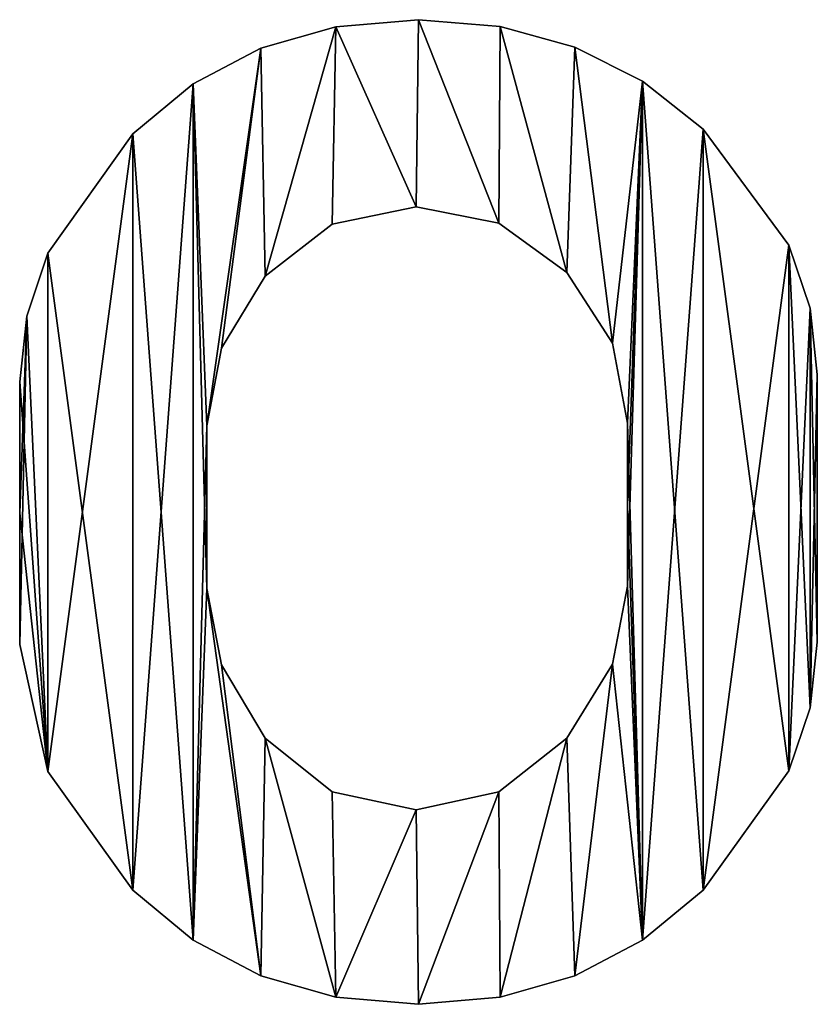
# Model space of a CAD drawing. Extents: x 308 to 5813, y 422 to 1268.
# Drawn here: x 485 to 567, y 441 to 542 of the extents above; entities that cross this region are included whole.
import ezdxf

# ---------------------------------------------------------------- set-up
doc = ezdxf.new("R2010")
doc.units = 0
doc.header["$LTSCALE"] = 25.4
doc.layers.get('0').update_dxf_attribs({"color": 13, "linetype": 'CONTINUOUS'})

# ---------------------------------------------------------------- blocks, each defined once
blk = doc.blocks.new('BLOCK_HOEKSTUK_8_1')
at = {"color": 0}
for p, q in [((161.547, 73.519), (161.547, 73.519, 11.365)), ((161.547, 73.519), (161.547, 73.519, 11.365)), ((155.396, 72.987), (155.396, 72.987, 11.365)), ((155.396, 72.987), (155.396, 72.987, 11.365)), ((167.625, 73.009), (167.625, 73.009, 11.365)), ((167.625, 73.009), (167.625, 73.009, 11.365)), ((149.799, 71.391), (149.799, 71.391, 11.365)), ((149.799, 71.391), (149.799, 71.391, 11.365)), ((173.182, 71.481), (173.182, 71.481, 11.365)), ((173.182, 71.481), (173.182, 71.481, 11.365)), ((144.757, 68.731), (144.757, 68.731, 11.365)), ((144.757, 68.731), (144.757, 68.731, 11.365)), ((178.218, 68.935), (178.218, 68.935, 11.365)), ((178.218, 68.935), (178.218, 68.935, 11.365)), ((182.733, 65.37), (182.733, 65.37, 11.365)), ((182.733, 65.37), (182.733, 65.37, 11.365)), ((140.27, 65.008), (140.27, 65.008, 11.365)), ((140.27, 65.008), (140.27, 65.008, 11.365)), ((161.366, 59.575), (161.366, 59.575, 11.365)), ((161.366, 59.575), (161.366, 59.575, 11.365)), ((155.119, 58.284), (155.119, 58.284, 11.365)), ((155.119, 58.284), (155.119, 58.284, 11.365)), ((167.523, 58.353), (167.523, 58.353, 11.365)), ((167.523, 58.353), (167.523, 58.353, 11.365)), ((189.116, 56.723), (189.116, 56.723, 11.365)), ((189.116, 56.723), (189.116, 56.723, 11.365)), ((133.955, 56.134), (133.955, 56.134, 11.365)), ((133.955, 56.134), (133.955, 56.134, 11.365)), ((150.139, 54.414), (150.139, 54.414, 11.365)), ((150.139, 54.414), (150.139, 54.414, 11.365)), ((172.593, 54.686), (172.593, 54.686, 11.365)), ((172.593, 54.686), (172.593, 54.686, 11.365)), ((132.376, 51.426), (132.376, 51.426, 11.365)), ((132.376, 51.426), (132.376, 51.426, 11.365)), ((190.712, 52.026), (190.712, 52.026, 11.365)), ((190.712, 52.026), (190.712, 52.026, 11.365)), ((175.988, 49.435), (175.988, 49.435, 11.365)), ((175.988, 49.435), (175.988, 49.435, 11.365)), ((146.879, 49.05), (146.879, 49.05, 11.365)), ((146.879, 49.05), (146.879, 49.05, 11.365)), ((191.244, 47.08), (191.244, 47.08, 11.365)), ((191.244, 47.08), (191.244, 47.08, 11.365)), ((131.85, 46.537), (131.85, 46.537, 11.365)), ((131.85, 46.537), (131.85, 46.537, 11.365)), ((145.792, 43.278), (145.792, 43.278, 11.365)), ((145.792, 43.278), (145.792, 43.278, 11.365)), ((177.12, 43.459), (177.12, 43.459, 11.365)), ((177.12, 43.459), (177.12, 43.459, 11.365)), ((131.85, 36.759), (131.85, 36.759, 11.365)), ((131.85, 36.759), (131.85, 36.759, 11.365)), ((145.792, 37.121), (145.792, 37.121, 11.365)), ((145.792, 37.121), (145.792, 37.121, 11.365)), ((177.12, 37.303), (177.12, 37.303, 11.365)), ((177.12, 37.303), (177.12, 37.303, 11.365)), ((191.244, 36.94), (191.244, 36.94, 11.365)), ((191.244, 36.94), (191.244, 36.94, 11.365)), ((145.792, 31.145), (145.792, 31.145, 11.365)), ((145.792, 31.145), (145.792, 31.145, 11.365)), ((177.12, 31.326), (177.12, 31.326, 11.365)), ((177.12, 31.326), (177.12, 31.326, 11.365)), ((191.244, 27.162), (191.244, 27.162, 11.365)), ((191.244, 27.162), (191.244, 27.162, 11.365)), ((131.85, 26.98), (131.85, 26.98, 11.365)), ((131.85, 26.98), (131.85, 26.98, 11.365)), ((146.879, 25.464), (146.879, 25.464, 11.365)), ((146.879, 25.464), (146.879, 25.464, 11.365)), ((175.988, 25.51), (175.988, 25.51, 11.365)), ((175.988, 25.51), (175.988, 25.51, 11.365)), ((190.712, 22.273), (190.712, 22.273, 11.365)), ((190.712, 22.273), (190.712, 22.273, 11.365)), ((150.139, 20.01), (150.139, 20.01, 11.365)), ((150.139, 20.01), (150.139, 20.01, 11.365)), ((172.593, 20.01), (172.593, 20.01, 11.365)), ((172.593, 20.01), (172.593, 20.01, 11.365)), ((133.955, 17.519), (133.955, 17.519, 11.365)), ((133.955, 17.519), (133.955, 17.519, 11.365)), ((189.116, 17.565), (189.116, 17.565, 11.365)), ((189.116, 17.565), (189.116, 17.565, 11.365)), ((155.119, 16.003), (155.119, 16.003, 11.365)), ((155.119, 16.003), (155.119, 16.003, 11.365)), ((167.523, 16.003), (167.523, 16.003, 11.365)), ((167.523, 16.003), (167.523, 16.003, 11.365)), ((161.366, 14.668), (161.366, 14.668, 11.365)), ((161.366, 14.668), (161.366, 14.668, 11.365)), ((140.27, 8.692), (140.27, 8.692, 11.365)), ((140.27, 8.692), (140.27, 8.692, 11.365)), ((182.733, 8.692), (182.733, 8.692, 11.365)), ((182.733, 8.692), (182.733, 8.692, 11.365)), ((144.757, 4.968), (144.757, 4.968, 11.365)), ((144.757, 4.968), (144.757, 4.968, 11.365)), ((178.218, 4.968), (178.218, 4.968, 11.365)), ((178.218, 4.968), (178.218, 4.968, 11.365)), ((149.799, 2.309), (149.799, 2.309, 11.365)), ((149.799, 2.309), (149.799, 2.309, 11.365)), ((173.182, 2.309), (173.182, 2.309, 11.365)), ((173.182, 2.309), (173.182, 2.309, 11.365)), ((155.396, 0.713), (155.396, 0.713, 11.365)), ((155.396, 0.713), (155.396, 0.713, 11.365)), ((161.547, 0.181), (161.547, 0.181, 11.365)), ((161.547, 0.181), (161.547, 0.181, 11.365)), ((167.625, 0.713), (167.625, 0.713, 11.365)), ((167.625, 0.713), (167.625, 0.713, 11.365))]:
    blk.add_line(p, q, dxfattribs=at)
mesh = blk.add_polyface(dxfattribs=at)
corners = [(132.376, 51.426), (131.85, 36.759), (131.85, 46.537), (131.85, 26.98), (133.955, 17.519), (133.955, 56.134), (140.27, 65.008), (140.27, 8.692), (144.757, 68.731), (144.757, 4.968), (145.792, 43.278), (149.799, 71.391), (146.879, 49.05), (150.139, 54.414), (155.396, 72.987), (155.119, 58.284), (161.366, 59.575), (161.547, 73.519), (167.523, 58.353), (167.625, 73.009), (172.593, 54.686), (173.182, 71.481), (175.988, 49.435), (178.218, 68.935), (177.12, 43.459), (177.12, 37.303), (177.12, 31.326), (145.792, 31.145), (149.799, 2.309), (145.792, 37.121), (146.879, 25.464), (150.139, 20.01), (155.396, 0.713), (155.119, 16.003), (161.366, 14.668), (161.547, 0.181), (167.523, 16.003), (167.625, 0.713), (172.593, 20.01), (173.182, 2.309), (175.988, 25.51), (178.218, 4.968), (182.733, 65.37), (182.733, 8.692), (189.116, 56.723), (189.116, 17.565), (190.712, 52.026), (190.712, 22.273), (191.244, 47.08), (191.244, 27.162), (191.244, 36.94)]
mesh.append_faces([[corners[k] for k in face] for face in [(0, 1, 2), (27, 10, 29), (49, 48, 50)]], dxfattribs={"vtx0": -1, "color": 0})
mesh.append_faces([[corners[k] for k in face] for face in [(1, 0, 3), (3, 0, 4), (4, 6, 7), (7, 8, 9), (10, 11, 12), (12, 11, 13), (13, 14, 15), (15, 14, 16), (16, 17, 18), (18, 19, 20), (20, 21, 22), (22, 23, 24), (24, 23, 25), (25, 23, 26), (9, 27, 28), (28, 31, 32), (32, 34, 35), (35, 36, 37), (37, 38, 39), (39, 40, 41), (41, 42, 43), (43, 44, 45), (45, 46, 47), (47, 48, 49)]], dxfattribs={"vtx0": -1, "vtx1": -1, "color": 0})
mesh.append_faces([[corners[k] for k in face] for face in [(9, 8, 10), (27, 9, 10), (41, 26, 23)]], dxfattribs={"vtx0": -1, "vtx1": -1, "vtx2": -1, "color": 0})
mesh.append_faces([[corners[k] for k in face] for face in [(4, 0, 5), (4, 5, 6), (7, 6, 8), (10, 8, 11), (13, 11, 14), (16, 14, 17), (18, 17, 19), (20, 19, 21), (22, 21, 23), (28, 27, 30), (28, 30, 31), (32, 31, 33), (32, 33, 34), (35, 34, 36), (37, 36, 38), (39, 38, 40), (41, 40, 26), (41, 23, 42), (43, 42, 44), (45, 44, 46), (47, 46, 48)]], dxfattribs={"vtx0": -1, "vtx2": -1, "color": 0})
mesh = blk.add_polyface(dxfattribs=at)
corners = [(133.955, 17.519, 11.365), (131.85, 36.759, 11.365), (131.85, 26.98, 11.365), (131.85, 46.537, 11.365), (132.376, 51.426, 11.365), (133.955, 56.134, 11.365), (140.27, 8.692, 11.365), (140.27, 65.008, 11.365), (144.757, 4.968, 11.365), (144.757, 68.731, 11.365), (145.792, 31.145, 11.365), (149.799, 2.309, 11.365), (146.879, 25.464, 11.365), (150.139, 20.01, 11.365), (155.396, 0.713, 11.365), (155.119, 16.003, 11.365), (161.366, 14.668, 11.365), (161.547, 0.181, 11.365), (167.523, 16.003, 11.365), (167.625, 0.713, 11.365), (172.593, 20.01, 11.365), (173.182, 2.309, 11.365), (175.988, 25.51, 11.365), (178.218, 4.968, 11.365), (177.12, 31.326, 11.365), (177.12, 37.303, 11.365), (177.12, 43.459, 11.365), (145.792, 43.278, 11.365), (149.799, 71.391, 11.365), (145.792, 37.121, 11.365), (146.879, 49.05, 11.365), (150.139, 54.414, 11.365), (155.396, 72.987, 11.365), (155.119, 58.284, 11.365), (161.366, 59.575, 11.365), (161.547, 73.519, 11.365), (167.523, 58.353, 11.365), (167.625, 73.009, 11.365), (172.593, 54.686, 11.365), (173.182, 71.481, 11.365), (175.988, 49.435, 11.365), (178.218, 68.935, 11.365), (182.733, 8.692, 11.365), (182.733, 65.37, 11.365), (189.116, 17.565, 11.365), (189.116, 56.723, 11.365), (190.712, 22.273, 11.365), (190.712, 52.026, 11.365), (191.244, 27.162, 11.365), (191.244, 47.08, 11.365), (191.244, 36.94, 11.365)]
mesh.append_faces([[corners[k] for k in face] for face in [(0, 1, 2), (27, 10, 29), (49, 48, 50)]], dxfattribs={"vtx0": -1, "color": 0})
mesh.append_faces([[corners[k] for k in face] for face in [(1, 0, 3), (3, 0, 4), (4, 0, 5), (5, 6, 7), (7, 8, 9), (10, 11, 12), (12, 11, 13), (13, 14, 15), (15, 14, 16), (16, 17, 18), (18, 19, 20), (20, 21, 22), (22, 23, 24), (24, 23, 25), (25, 23, 26), (9, 27, 28), (28, 31, 32), (32, 34, 35), (35, 36, 37), (37, 38, 39), (39, 40, 41), (41, 42, 43), (43, 44, 45), (45, 46, 47), (47, 48, 49)]], dxfattribs={"vtx0": -1, "vtx1": -1, "color": 0})
mesh.append_faces([[corners[k] for k in face] for face in [(9, 8, 10), (27, 9, 10), (41, 26, 23)]], dxfattribs={"vtx0": -1, "vtx1": -1, "vtx2": -1, "color": 0})
mesh.append_faces([[corners[k] for k in face] for face in [(5, 0, 6), (7, 6, 8), (10, 8, 11), (13, 11, 14), (16, 14, 17), (18, 17, 19), (20, 19, 21), (22, 21, 23), (28, 27, 30), (28, 30, 31), (32, 31, 33), (32, 33, 34), (35, 34, 36), (37, 36, 38), (39, 38, 40), (41, 40, 26), (41, 23, 42), (43, 42, 44), (45, 44, 46), (47, 46, 48)]], dxfattribs={"vtx0": -1, "vtx2": -1, "color": 0})
mesh = blk.add_polyface(dxfattribs=at)
corners = [(155.396, 72.987, 11.365), (161.547, 73.519), (155.396, 72.987), (161.547, 73.519, 11.365)]
mesh.append_faces([[corners[k] for k in face] for face in [(0, 1, 2), (1, 0, 3)]], dxfattribs={"vtx0": -1, "color": 0})
mesh = blk.add_polyface(dxfattribs=at)
corners = [(161.547, 73.519, 11.365), (167.625, 73.009), (161.547, 73.519), (167.625, 73.009, 11.365)]
mesh.append_faces([[corners[k] for k in face] for face in [(0, 1, 2), (1, 0, 3)]], dxfattribs={"vtx0": -1, "color": 0})
mesh = blk.add_polyface(dxfattribs=at)
corners = [(149.799, 71.391, 11.365), (155.396, 72.987), (149.799, 71.391), (155.396, 72.987, 11.365)]
mesh.append_faces([[corners[k] for k in face] for face in [(0, 1, 2), (1, 0, 3)]], dxfattribs={"vtx0": -1, "color": 0})
mesh = blk.add_polyface(dxfattribs=at)
corners = [(167.625, 73.009, 11.365), (173.182, 71.481), (167.625, 73.009), (173.182, 71.481, 11.365)]
mesh.append_faces([[corners[k] for k in face] for face in [(0, 1, 2), (1, 0, 3)]], dxfattribs={"vtx0": -1, "color": 0})
mesh = blk.add_polyface(dxfattribs=at)
corners = [(144.757, 68.731, 11.365), (149.799, 71.391), (144.757, 68.731), (149.799, 71.391, 11.365)]
mesh.append_faces([[corners[k] for k in face] for face in [(0, 1, 2), (1, 0, 3)]], dxfattribs={"vtx0": -1, "color": 0})
mesh = blk.add_polyface(dxfattribs=at)
corners = [(173.182, 71.481, 11.365), (178.218, 68.935), (173.182, 71.481), (178.218, 68.935, 11.365)]
mesh.append_faces([[corners[k] for k in face] for face in [(0, 1, 2), (1, 0, 3)]], dxfattribs={"vtx0": -1, "color": 0})
mesh = blk.add_polyface(dxfattribs=at)
corners = [(140.27, 65.008, 11.365), (144.757, 68.731), (140.27, 65.008), (144.757, 68.731, 11.365)]
mesh.append_faces([[corners[k] for k in face] for face in [(0, 1, 2), (1, 0, 3)]], dxfattribs={"vtx0": -1, "color": 0})
mesh = blk.add_polyface(dxfattribs=at)
corners = [(178.218, 68.935, 11.365), (182.733, 65.37), (178.218, 68.935), (182.733, 65.37, 11.365)]
mesh.append_faces([[corners[k] for k in face] for face in [(0, 1, 2), (1, 0, 3)]], dxfattribs={"vtx0": -1, "color": 0})
mesh = blk.add_polyface(dxfattribs=at)
corners = [(182.733, 65.37), (189.116, 56.723, 11.365), (189.116, 56.723), (182.733, 65.37, 11.365)]
mesh.append_faces([[corners[k] for k in face] for face in [(0, 1, 2), (1, 0, 3)]], dxfattribs={"vtx0": -1, "color": 0})
mesh = blk.add_polyface(dxfattribs=at)
corners = [(140.27, 65.008, 11.365), (133.955, 56.134), (133.955, 56.134, 11.365), (140.27, 65.008)]
mesh.append_faces([[corners[k] for k in face] for face in [(0, 1, 2), (1, 0, 3)]], dxfattribs={"vtx0": -1, "color": 0})
mesh = blk.add_polyface(dxfattribs=at)
corners = [(161.366, 59.575, 11.365), (155.119, 58.284), (161.366, 59.575), (155.119, 58.284, 11.365)]
mesh.append_faces([[corners[k] for k in face] for face in [(0, 1, 2), (1, 0, 3)]], dxfattribs={"vtx0": -1, "color": 0})
mesh = blk.add_polyface(dxfattribs=at)
corners = [(167.523, 58.353, 11.365), (161.366, 59.575), (167.523, 58.353), (161.366, 59.575, 11.365)]
mesh.append_faces([[corners[k] for k in face] for face in [(0, 1, 2), (1, 0, 3)]], dxfattribs={"vtx0": -1, "color": 0})
mesh = blk.add_polyface(dxfattribs=at)
corners = [(155.119, 58.284, 11.365), (150.139, 54.414), (155.119, 58.284), (150.139, 54.414, 11.365)]
mesh.append_faces([[corners[k] for k in face] for face in [(0, 1, 2), (1, 0, 3)]], dxfattribs={"vtx0": -1, "color": 0})
mesh = blk.add_polyface(dxfattribs=at)
corners = [(172.593, 54.686, 11.365), (167.523, 58.353), (172.593, 54.686), (167.523, 58.353, 11.365)]
mesh.append_faces([[corners[k] for k in face] for face in [(0, 1, 2), (1, 0, 3)]], dxfattribs={"vtx0": -1, "color": 0})
mesh = blk.add_polyface(dxfattribs=at)
corners = [(189.116, 56.723), (190.712, 52.026, 11.365), (190.712, 52.026), (189.116, 56.723, 11.365)]
mesh.append_faces([[corners[k] for k in face] for face in [(0, 1, 2), (1, 0, 3)]], dxfattribs={"vtx0": -1, "color": 0})
mesh = blk.add_polyface(dxfattribs=at)
corners = [(133.955, 56.134, 11.365), (132.376, 51.426), (132.376, 51.426, 11.365), (133.955, 56.134)]
mesh.append_faces([[corners[k] for k in face] for face in [(0, 1, 2), (1, 0, 3)]], dxfattribs={"vtx0": -1, "color": 0})
mesh = blk.add_polyface(dxfattribs=at)
corners = [(150.139, 54.414), (146.879, 49.05, 11.365), (146.879, 49.05), (150.139, 54.414, 11.365)]
mesh.append_faces([[corners[k] for k in face] for face in [(0, 1, 2), (1, 0, 3)]], dxfattribs={"vtx0": -1, "color": 0})
mesh = blk.add_polyface(dxfattribs=at)
corners = [(172.593, 54.686, 11.365), (175.988, 49.435), (175.988, 49.435, 11.365), (172.593, 54.686)]
mesh.append_faces([[corners[k] for k in face] for face in [(0, 1, 2), (1, 0, 3)]], dxfattribs={"vtx0": -1, "color": 0})
mesh = blk.add_polyface(dxfattribs=at)
corners = [(132.376, 51.426, 11.365), (131.85, 46.537), (131.85, 46.537, 11.365), (132.376, 51.426)]
mesh.append_faces([[corners[k] for k in face] for face in [(0, 1, 2), (1, 0, 3)]], dxfattribs={"vtx0": -1, "color": 0})
mesh = blk.add_polyface(dxfattribs=at)
corners = [(190.712, 52.026), (191.244, 47.08, 11.365), (191.244, 47.08), (190.712, 52.026, 11.365)]
mesh.append_faces([[corners[k] for k in face] for face in [(0, 1, 2), (1, 0, 3)]], dxfattribs={"vtx0": -1, "color": 0})
mesh = blk.add_polyface(dxfattribs=at)
corners = [(175.988, 49.435, 11.365), (177.12, 43.459), (177.12, 43.459, 11.365), (175.988, 49.435)]
mesh.append_faces([[corners[k] for k in face] for face in [(0, 1, 2), (1, 0, 3)]], dxfattribs={"vtx0": -1, "color": 0})
mesh = blk.add_polyface(dxfattribs=at)
corners = [(146.879, 49.05), (145.792, 43.278, 11.365), (145.792, 43.278), (146.879, 49.05, 11.365)]
mesh.append_faces([[corners[k] for k in face] for face in [(0, 1, 2), (1, 0, 3)]], dxfattribs={"vtx0": -1, "color": 0})
mesh = blk.add_polyface(dxfattribs=at)
corners = [(191.244, 47.08), (191.244, 36.94, 11.365), (191.244, 36.94), (191.244, 47.08, 11.365)]
mesh.append_faces([[corners[k] for k in face] for face in [(0, 1, 2), (1, 0, 3)]], dxfattribs={"vtx0": -1, "color": 0})
mesh = blk.add_polyface(dxfattribs=at)
corners = [(131.85, 46.537, 11.365), (131.85, 36.759), (131.85, 36.759, 11.365), (131.85, 46.537)]
mesh.append_faces([[corners[k] for k in face] for face in [(0, 1, 2), (1, 0, 3)]], dxfattribs={"vtx0": -1, "color": 0})
mesh = blk.add_polyface(dxfattribs=at)
corners = [(145.792, 43.278), (145.792, 37.121, 11.365), (145.792, 37.121), (145.792, 43.278, 11.365)]
mesh.append_faces([[corners[k] for k in face] for face in [(0, 1, 2), (1, 0, 3)]], dxfattribs={"vtx0": -1, "color": 0})
mesh = blk.add_polyface(dxfattribs=at)
corners = [(177.12, 43.459, 11.365), (177.12, 37.303), (177.12, 37.303, 11.365), (177.12, 43.459)]
mesh.append_faces([[corners[k] for k in face] for face in [(0, 1, 2), (1, 0, 3)]], dxfattribs={"vtx0": -1, "color": 0})
mesh = blk.add_polyface(dxfattribs=at)
corners = [(131.85, 36.759, 11.365), (131.85, 26.98), (131.85, 26.98, 11.365), (131.85, 36.759)]
mesh.append_faces([[corners[k] for k in face] for face in [(0, 1, 2), (1, 0, 3)]], dxfattribs={"vtx0": -1, "color": 0})
mesh = blk.add_polyface(dxfattribs=at)
corners = [(145.792, 37.121), (145.792, 31.145, 11.365), (145.792, 31.145), (145.792, 37.121, 11.365)]
mesh.append_faces([[corners[k] for k in face] for face in [(0, 1, 2), (1, 0, 3)]], dxfattribs={"vtx0": -1, "color": 0})
mesh = blk.add_polyface(dxfattribs=at)
corners = [(177.12, 37.303, 11.365), (177.12, 31.326), (177.12, 31.326, 11.365), (177.12, 37.303)]
mesh.append_faces([[corners[k] for k in face] for face in [(0, 1, 2), (1, 0, 3)]], dxfattribs={"vtx0": -1, "color": 0})
mesh = blk.add_polyface(dxfattribs=at)
corners = [(191.244, 36.94), (191.244, 27.162, 11.365), (191.244, 27.162), (191.244, 36.94, 11.365)]
mesh.append_faces([[corners[k] for k in face] for face in [(0, 1, 2), (1, 0, 3)]], dxfattribs={"vtx0": -1, "color": 0})
mesh = blk.add_polyface(dxfattribs=at)
corners = [(145.792, 31.145), (146.879, 25.464, 11.365), (146.879, 25.464), (145.792, 31.145, 11.365)]
mesh.append_faces([[corners[k] for k in face] for face in [(0, 1, 2), (1, 0, 3)]], dxfattribs={"vtx0": -1, "color": 0})
mesh = blk.add_polyface(dxfattribs=at)
corners = [(177.12, 31.326, 11.365), (175.988, 25.51), (175.988, 25.51, 11.365), (177.12, 31.326)]
mesh.append_faces([[corners[k] for k in face] for face in [(0, 1, 2), (1, 0, 3)]], dxfattribs={"vtx0": -1, "color": 0})
mesh = blk.add_polyface(dxfattribs=at)
corners = [(191.244, 27.162), (190.712, 22.273, 11.365), (190.712, 22.273), (191.244, 27.162, 11.365)]
mesh.append_faces([[corners[k] for k in face] for face in [(0, 1, 2), (1, 0, 3)]], dxfattribs={"vtx0": -1, "color": 0})
mesh = blk.add_polyface(dxfattribs=at)
corners = [(131.85, 26.98, 11.365), (133.955, 17.519), (133.955, 17.519, 11.365), (131.85, 26.98)]
mesh.append_faces([[corners[k] for k in face] for face in [(0, 1, 2), (1, 0, 3)]], dxfattribs={"vtx0": -1, "color": 0})
mesh = blk.add_polyface(dxfattribs=at)
corners = [(146.879, 25.464), (150.139, 20.01, 11.365), (150.139, 20.01), (146.879, 25.464, 11.365)]
mesh.append_faces([[corners[k] for k in face] for face in [(0, 1, 2), (1, 0, 3)]], dxfattribs={"vtx0": -1, "color": 0})
mesh = blk.add_polyface(dxfattribs=at)
corners = [(175.988, 25.51, 11.365), (172.593, 20.01), (172.593, 20.01, 11.365), (175.988, 25.51)]
mesh.append_faces([[corners[k] for k in face] for face in [(0, 1, 2), (1, 0, 3)]], dxfattribs={"vtx0": -1, "color": 0})
mesh = blk.add_polyface(dxfattribs=at)
corners = [(190.712, 22.273), (189.116, 17.565, 11.365), (189.116, 17.565), (190.712, 22.273, 11.365)]
mesh.append_faces([[corners[k] for k in face] for face in [(0, 1, 2), (1, 0, 3)]], dxfattribs={"vtx0": -1, "color": 0})
mesh = blk.add_polyface(dxfattribs=at)
corners = [(150.139, 20.01, 11.365), (155.119, 16.003), (150.139, 20.01), (155.119, 16.003, 11.365)]
mesh.append_faces([[corners[k] for k in face] for face in [(0, 1, 2), (1, 0, 3)]], dxfattribs={"vtx0": -1, "color": 0})
mesh = blk.add_polyface(dxfattribs=at)
corners = [(167.523, 16.003, 11.365), (172.593, 20.01), (167.523, 16.003), (172.593, 20.01, 11.365)]
mesh.append_faces([[corners[k] for k in face] for face in [(0, 1, 2), (1, 0, 3)]], dxfattribs={"vtx0": -1, "color": 0})
mesh = blk.add_polyface(dxfattribs=at)
corners = [(133.955, 17.519, 11.365), (140.27, 8.692), (140.27, 8.692, 11.365), (133.955, 17.519)]
mesh.append_faces([[corners[k] for k in face] for face in [(0, 1, 2), (1, 0, 3)]], dxfattribs={"vtx0": -1, "color": 0})
mesh = blk.add_polyface(dxfattribs=at)
corners = [(189.116, 17.565), (182.733, 8.692, 11.365), (182.733, 8.692), (189.116, 17.565, 11.365)]
mesh.append_faces([[corners[k] for k in face] for face in [(0, 1, 2), (1, 0, 3)]], dxfattribs={"vtx0": -1, "color": 0})
mesh = blk.add_polyface(dxfattribs=at)
corners = [(155.119, 16.003, 11.365), (161.366, 14.668), (155.119, 16.003), (161.366, 14.668, 11.365)]
mesh.append_faces([[corners[k] for k in face] for face in [(0, 1, 2), (1, 0, 3)]], dxfattribs={"vtx0": -1, "color": 0})
mesh = blk.add_polyface(dxfattribs=at)
corners = [(161.366, 14.668, 11.365), (167.523, 16.003), (161.366, 14.668), (167.523, 16.003, 11.365)]
mesh.append_faces([[corners[k] for k in face] for face in [(0, 1, 2), (1, 0, 3)]], dxfattribs={"vtx0": -1, "color": 0})
mesh = blk.add_polyface(dxfattribs=at)
corners = [(144.757, 4.968, 11.365), (140.27, 8.692), (144.757, 4.968), (140.27, 8.692, 11.365)]
mesh.append_faces([[corners[k] for k in face] for face in [(0, 1, 2), (1, 0, 3)]], dxfattribs={"vtx0": -1, "color": 0})
mesh = blk.add_polyface(dxfattribs=at)
corners = [(182.733, 8.692, 11.365), (178.218, 4.968), (182.733, 8.692), (178.218, 4.968, 11.365)]
mesh.append_faces([[corners[k] for k in face] for face in [(0, 1, 2), (1, 0, 3)]], dxfattribs={"vtx0": -1, "color": 0})
mesh = blk.add_polyface(dxfattribs=at)
corners = [(149.799, 2.309, 11.365), (144.757, 4.968), (149.799, 2.309), (144.757, 4.968, 11.365)]
mesh.append_faces([[corners[k] for k in face] for face in [(0, 1, 2), (1, 0, 3)]], dxfattribs={"vtx0": -1, "color": 0})
mesh = blk.add_polyface(dxfattribs=at)
corners = [(178.218, 4.968, 11.365), (173.182, 2.309), (178.218, 4.968), (173.182, 2.309, 11.365)]
mesh.append_faces([[corners[k] for k in face] for face in [(0, 1, 2), (1, 0, 3)]], dxfattribs={"vtx0": -1, "color": 0})
mesh = blk.add_polyface(dxfattribs=at)
corners = [(155.396, 0.713, 11.365), (149.799, 2.309), (155.396, 0.713), (149.799, 2.309, 11.365)]
mesh.append_faces([[corners[k] for k in face] for face in [(0, 1, 2), (1, 0, 3)]], dxfattribs={"vtx0": -1, "color": 0})
mesh = blk.add_polyface(dxfattribs=at)
corners = [(173.182, 2.309, 11.365), (167.625, 0.713), (173.182, 2.309), (167.625, 0.713, 11.365)]
mesh.append_faces([[corners[k] for k in face] for face in [(0, 1, 2), (1, 0, 3)]], dxfattribs={"vtx0": -1, "color": 0})
mesh = blk.add_polyface(dxfattribs=at)
corners = [(161.547, 0.181, 11.365), (155.396, 0.713), (161.547, 0.181), (155.396, 0.713, 11.365)]
mesh.append_faces([[corners[k] for k in face] for face in [(0, 1, 2), (1, 0, 3)]], dxfattribs={"vtx0": -1, "color": 0})
mesh = blk.add_polyface(dxfattribs=at)
corners = [(167.625, 0.713, 11.365), (161.547, 0.181), (167.625, 0.713), (161.547, 0.181, 11.365)]
mesh.append_faces([[corners[k] for k in face] for face in [(0, 1, 2), (1, 0, 3)]], dxfattribs={"vtx0": -1, "color": 0})

msp = doc.modelspace()

# ---------------------------------------------------------------- block references
at = {"color": 0, "xscale": 1.375500000000002, "yscale": 1.375500000000002, "zscale": 1.375500000000002}
msp.add_blockref('BLOCK_HOEKSTUK_8_1', (303.54, 441.06, 20), dxfattribs=at)

doc.saveas('drawing.dxf')
